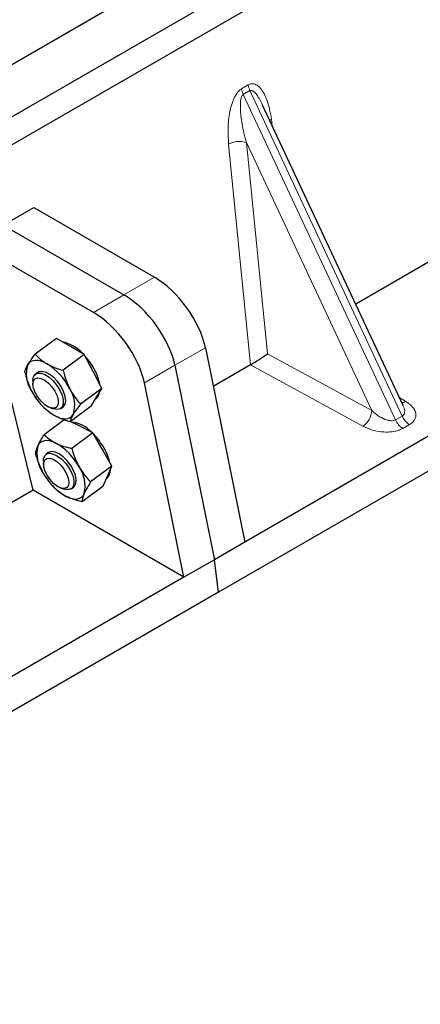
# Model space of a CAD drawing. Units: millimetres. Extents: x 0 to 420, y 0 to 297.
# Drawn here: x 281 to 285, y 97 to 107 of the extents above; entities that cross this region are included whole.
import ezdxf

# ---------------------------------------------------------------- set-up
doc = ezdxf.new("R2010")
doc.units = ezdxf.units.MM

msp = doc.modelspace()

# ---------------------------------------------------------------- linework, layer by layer
at = {"color": 7, "linetype": 'Continuous', "lineweight": 25}
for p, q in [((295.39523, 113.95616), (280.68741, 105.46552)), ((295.6215, 113.82554), (280.91368, 105.33489)), ((297.46368, 109.90581), (283.32711, 101.74494)), ((297.78906, 109.76703), (283.08124, 101.27638)), ((283.23299, 107.4249), (280.68741, 105.95537)), ((288.75353, 106.50814), (284.36577, 103.97513)), ((284.80929, 103.02657), (283.49324, 105.8412)), ((281.06474, 104.71432), (281.35036, 104.87921)), ((281.35036, 104.87921), (282.48042, 104.22684)), ((281.06474, 104.71432), (282.19479, 104.06196)), ((281.34358, 102.23046), (280.77911, 104.54944)), ((281.90917, 103.89707), (280.77911, 104.54944)), ((281.56284, 103.65187), (281.36439, 103.50509)), ((281.69342, 103.5769), (281.56284, 103.65187)), ((281.824, 103.50194), (281.69342, 103.5769)), ((282.9575, 103.56705), (283.32711, 101.74494)), ((281.824, 103.50194), (281.62554, 103.35517)), ((281.90541, 103.34396), (281.824, 103.50194)), ((282.67187, 103.40216), (283.04149, 101.58005)), ((283.37952, 103.40579), (283.03102, 103.2046)), ((281.34278, 103.25812), (281.34324, 103.22445)), ((281.38825, 103.33513), (281.36663, 103.31914)), ((281.98681, 103.18598), (281.90541, 103.34396)), ((281.98681, 103.18598), (281.78835, 103.03921)), ((281.93763, 103.10297), (281.98681, 103.18598)), ((282.75586, 101.41517), (282.38625, 103.23728)), ((281.34312, 103.13777), (281.34331, 103.13744)), ((281.88846, 103.01995), (281.93763, 103.10297)), ((281.9289, 103.08822), (281.93273, 103.09106)), ((281.42392, 103.02845), (281.43133, 103.02038)), ((281.50709, 103.0029), (281.53915, 102.99261)), ((281.60448, 102.99754), (281.6261, 103.01353)), ((281.88846, 103.01995), (281.69, 102.87318)), ((284.80716, 103.02556), (284.80456, 103.03094)), ((281.6361, 102.89102), (281.44778, 102.75174)), ((281.77506, 102.83413), (281.69279, 102.87524)), ((281.90389, 102.76975), (281.77506, 102.83413)), ((281.90389, 102.76975), (281.70543, 102.62297)), ((281.9928, 102.61255), (281.90389, 102.76975)), ((282.08172, 102.45536), (281.9928, 102.61255)), ((281.48666, 102.58335), (281.46504, 102.56736)), ((281.44119, 102.50634), (281.44165, 102.47266)), ((282.08172, 102.45536), (281.88326, 102.30858)), ((282.0418, 102.36255), (282.08172, 102.45536)), ((281.44171, 102.38569), (281.44172, 102.38566)), ((282.00189, 102.26974), (282.0418, 102.36255)), ((281.52233, 102.27667), (281.52762, 102.2709)), ((281.52789, 102.27341), (281.54577, 102.25173)), ((281.6055, 102.25112), (281.63756, 102.24082)), ((281.70289, 102.24576), (281.72451, 102.26175)), ((282.00189, 102.26974), (281.80343, 102.12296)), ((281.34358, 102.23046), (280.40597, 101.68919)), ((282.75586, 101.41517), (281.34358, 102.23046)), ((283.32711, 101.74494), (283.04149, 101.58005)), ((283.04149, 101.58005), (282.75586, 101.41517)), ((283.08124, 101.27638), (283.04149, 101.58005)), ((282.75586, 101.41517), (268.61929, 93.25429)), ((283.08124, 101.27638), (268.37342, 92.78574))]:
    msp.add_line(p, q, dxfattribs=at)
at = {"color": 8, "linetype": 'Continuous', "lineweight": 18}
for p, q in [((283.29665, 105.99362), (283.35904, 106.02964)), ((283.37484, 105.97589), (283.31245, 105.93987)), ((284.73848, 102.89005), (283.31245, 105.93987)), ((283.37484, 105.97589), (284.80087, 102.92607)), ((283.57644, 105.70726), (283.58422, 105.64663)), ((283.38036, 103.40628), (283.17484, 105.47542)), ((284.51581, 102.97691), (283.34129, 105.48885)), ((283.34129, 105.48885), (283.53777, 103.51068)), ((282.48042, 104.22684), (282.19479, 104.06196)), ((282.19479, 104.06196), (281.90917, 103.89707)), ((282.67187, 103.40216), (282.9575, 103.56705)), ((283.53777, 103.51068), (284.51581, 102.97691)), ((282.38625, 103.23728), (282.67187, 103.40216)), ((284.43339, 102.83063), (283.37952, 103.40579)), ((284.77553, 103.09877), (284.83498, 103.06247)), ((284.73848, 102.89005), (284.80087, 102.92607)), ((284.86909, 102.84696), (284.8067, 102.81094))]:
    msp.add_line(p, q, dxfattribs=at)
at = {"color": 8, "linetype": 'Continuous', "lineweight": 18, "flags": 128}
msp.add_lwpolyline([(283.56101, 105.69625), (283.56179, 105.69691), (283.57644, 105.70726)], dxfattribs=at)
at = {"color": 7, "linetype": 'Continuous', "lineweight": 25, "flags": 128}
for points in [[(281.47495, 103.41533), (281.44571, 103.43021), (281.41751, 103.44072), (281.39085, 103.44667), (281.36618, 103.44796), (281.34393, 103.44457), (281.32446, 103.43655), (281.30813, 103.42405), (281.2952, 103.40728)], [(281.34278, 103.25893), (281.34779, 103.29254), (281.36302, 103.31619), (281.38734, 103.32814), (281.41895, 103.3275), (281.45549, 103.31431), (281.49427, 103.28956), (281.53239, 103.25507), (281.56705, 103.21341), (281.59566, 103.16766), (281.6161, 103.12122), (281.62687, 103.07754), (281.62715, 103.03985), (281.61693, 103.01094), (281.59697, 102.99297), (281.56874, 102.98727), (281.53915, 102.99261)], [(281.34323, 103.22512), (281.34827, 103.25543), (281.36344, 103.27559), (281.38741, 103.28381), (281.41803, 103.27935), (281.4526, 103.26262), (281.48803, 103.2351), (281.52118, 103.19924), (281.54911, 103.15821), (281.56933, 103.11568), (281.58004, 103.07541), (281.5803, 103.04099), (281.57008, 103.01547), (281.55029, 103.00112), (281.52268, 102.99921), (281.48972, 103.00993), (281.45432, 103.0323), (281.41964, 103.06435), (281.38876, 103.10323), (281.36442, 103.14548), (281.34878, 103.18735), (281.34323, 103.22512)], [(281.6261, 103.01353), (281.62784, 103.01488), (281.64396, 103.03752), (281.64994, 103.07031), (281.64533, 103.11082), (281.63048, 103.15603), (281.60648, 103.20261), (281.57512, 103.24708), (281.53872, 103.28616), (281.49997, 103.31695), (281.46177, 103.33716), (281.42693, 103.3453), (281.39804, 103.34075), (281.38825, 103.33513)], [(281.53941, 102.93334), (281.56865, 102.91845), (281.59685, 102.90794), (281.62351, 102.90199), (281.64817, 102.90071), (281.67043, 102.9041), (281.68989, 102.91211), (281.70623, 102.92461), (281.71916, 102.94139)], [(281.55659, 102.67255), (281.52789, 102.68497), (281.50051, 102.6929), (281.47493, 102.6962), (281.45159, 102.69482), (281.43088, 102.68878), (281.41316, 102.67818), (281.39873, 102.66321), (281.38785, 102.64413)], [(281.44119, 102.50634), (281.44246, 102.52562), (281.45285, 102.55435), (281.47297, 102.57213), (281.50132, 102.57762), (281.5358, 102.57043), (281.57385, 102.55108), (281.61265, 102.52101), (281.64932, 102.48246), (281.68115, 102.43828), (281.70577, 102.39174), (281.72135, 102.3463), (281.72675, 102.30533), (281.72156, 102.27187), (281.70616, 102.2484), (281.6817, 102.23666), (281.64999, 102.23752), (281.63756, 102.24082)], [(281.4427, 102.48875), (281.45264, 102.51456), (281.47218, 102.52924), (281.4996, 102.5315), (281.53245, 102.52114), (281.56782, 102.49906), (281.60256, 102.46725), (281.63359, 102.42852), (281.65815, 102.38631), (281.67406, 102.34438), (281.6799, 102.30645), (281.67516, 102.27589), (281.66025, 102.25542), (281.63651, 102.24685), (281.60603, 102.25095), (281.57154, 102.26735), (281.53609, 102.2946), (281.50283, 102.33027), (281.47472, 102.37119), (281.45426, 102.41374), (281.44326, 102.45412), (281.4427, 102.48875)], [(281.72451, 102.26175), (281.7316, 102.26816), (281.74504, 102.29377), (281.74814, 102.32894), (281.74067, 102.37105), (281.72318, 102.41698), (281.69697, 102.46332), (281.66398, 102.50664), (281.62666, 102.54372), (281.58777, 102.57182), (281.55021, 102.58884), (281.51676, 102.59353), (281.48989, 102.58554), (281.48666, 102.58335)], [(281.65459, 102.17255), (281.68329, 102.16013), (281.71067, 102.1522), (281.73625, 102.1489), (281.75959, 102.15028), (281.7803, 102.15632), (281.79802, 102.16692), (281.81245, 102.18189), (281.82333, 102.20097)]]:
    msp.add_lwpolyline(points, dxfattribs=at)
at = {"color": 8, "linetype": 'Continuous', "lineweight": 18}
for centre, radius, start, end in [((283.53316, 106.05164), 0.17551, 187.201049, 205.569547), ((283.47077, 106.01562), 0.17551, 187.201049, 205.569547), ((283.27421, 105.28199), 0.21747, 72.03349, 117.188958), ((284.7949, 103.13008), 0.0786, 271.984426, 300.661613), ((284.32647, 102.98723), 0.18962, 304.323191, 356.879612), ((284.9032, 102.96314), 0.18021, 203.927845, 237.622793), ((284.96559, 102.99916), 0.18021, 203.927845, 237.622793)]:
    msp.add_arc(centre, radius, start, end, dxfattribs=at)
at = {"color": 7, "linetype": 'Continuous', "lineweight": 25}
for centre, radius, start, end in [((281.55129, 103.283), 0.34478, 40.963202, 79.317795), ((281.35393, 103.06124), 0.64035, 27.446593, 41.846162), ((281.55413, 103.31925), 0.27349, 161.224251, 214.009603), ((281.16491, 102.92025), 0.58415, 26.663009, 57.942757), ((281.54796, 103.15344), 0.42573, 9.309284, 28.470344), ((281.84945, 103.42841), 0.58415, 206.663009, 237.942757), ((281.46023, 103.02942), 0.27349, 341.224251, 34.009603), ((281.86847, 103.1688), 0.10087, 309.5757, 352.051665), ((281.66851, 102.56758), 0.30463, 43.342705, 83.549536), ((281.45232, 102.30915), 0.64056, 29.541202, 44.116123), ((281.69233, 102.574), 0.31245, 167.030025, 215.147682), ((281.28131, 102.18426), 0.56055, 28.412724, 60.587364), ((281.60649, 102.38762), 0.46781, 12.337064, 30.489966), ((281.51885, 102.2711), 0.31245, 347.030025, 35.147682), ((281.96131, 102.4216), 0.10796, 310.305736, 2.433125), ((281.92987, 102.66084), 0.56055, 208.412724, 240.587364)]:
    msp.add_arc(centre, radius, start, end, dxfattribs=at)
for centre, major_axis, ratio, start_param, end_param in [((282.54004, 103.77134), (-0.35527, 0.48675), 0.4919634, 3.9615729, 5.4451027), ((282.25442, 103.60645), (-0.35527, 0.48675), 0.4919634, 3.9615729, 5.4451027), ((281.9688, 103.44157), (-0.35527, 0.48675), 0.4919634, 3.9615729, 5.4451027), ((283.45535, 103.46239), (0.1131, 0.07493), 0.0545022, 3.9519803, 5.4920973), ((283.36726, 103.51046), (0.04492, 0.11179), 0.6535879, 3.8362667, 3.8461927)]:
    msp.add_ellipse(centre, major_axis=major_axis, ratio=ratio, start_param=start_param, end_param=end_param, dxfattribs=at)
at = {"color": 8, "linetype": 'Continuous', "lineweight": 18}
for points, knots in [([(283.35904, 106.02964), (283.36953, 106.03412), (283.39225, 106.04384), (283.42687, 106.03694), (283.46104, 106.01445), (283.50653, 105.95861), (283.55065, 105.85694), (283.5677, 105.75796), (283.57644, 105.70726)], [0, 0, 0, 0, 0.0747706, 0.1619425, 0.2673751, 0.3928394, 0.6890141, 1, 1, 1, 1]), ([(283.17484, 105.47542), (283.17168, 105.52934), (283.1655, 105.6346), (283.18249, 105.77154), (283.21045, 105.86978), (283.23562, 105.92654), (283.2645, 105.97009), (283.2865, 105.98619), (283.29665, 105.99362)], [0, 0, 0, 0, 0.3109859, 0.6071606, 0.7326249, 0.8380575, 0.9252294, 1, 1, 1, 1]), ([(283.31245, 105.93987), (283.30992, 105.93798), (283.30458, 105.93399), (283.29553, 105.91879), (283.28777, 105.88972), (283.28428, 105.84386), (283.28593, 105.78644), (283.2931, 105.71727), (283.30522, 105.64224), (283.32152, 105.56418), (283.33474, 105.51381), (283.34129, 105.48885)], [0, 0, 0, 0, 0.0233205, 0.0492406, 0.1153074, 0.2101881, 0.3371495, 0.4788167, 0.6553612, 0.8292081, 1, 1, 1, 1]), ([(283.49317, 105.84117), (283.48465, 105.8587), (283.46819, 105.8926), (283.44177, 105.93477), (283.41697, 105.96431), (283.39728, 105.97753), (283.38337, 105.97947), (283.37758, 105.97704), (283.37484, 105.97589)], [0, 0, 0, 0, 0.2874553, 0.5557756, 0.7563047, 0.895932, 0.9507128, 1, 1, 1, 1]), ([(284.80087, 102.92607), (284.80562, 102.92959), (284.81552, 102.93691), (284.8232, 102.95395), (284.82495, 102.9752), (284.82132, 103.00004), (284.81193, 103.01696), (284.80716, 103.02556)], [0, 0, 0, 0, 0.1568984, 0.3264733, 0.5249734, 0.7583968, 1, 1, 1, 1]), ([(284.83498, 103.06247), (284.85774, 103.04601), (284.90381, 103.01271), (284.92942, 102.96052), (284.92921, 102.91909), (284.91811, 102.89088), (284.89836, 102.86623), (284.8786, 102.85322), (284.86909, 102.84696)], [0, 0, 0, 0, 0.2635675, 0.5334303, 0.6620799, 0.782955, 0.8954421, 1, 1, 1, 1]), ([(284.51581, 102.97691), (284.5344, 102.96078), (284.57099, 102.92904), (284.62586, 102.89926), (284.66923, 102.88522), (284.69696, 102.88109), (284.72078, 102.88221), (284.73273, 102.8875), (284.73848, 102.89005)], [0, 0, 0, 0, 0.2981016, 0.5865947, 0.7138298, 0.822038, 0.9144722, 1, 1, 1, 1]), ([(284.8067, 102.81094), (284.79585, 102.80545), (284.77332, 102.79405), (284.73062, 102.78264), (284.68175, 102.77624), (284.60999, 102.77612), (284.51959, 102.7909), (284.46189, 102.81749), (284.43339, 102.83063)], [0, 0, 0, 0, 0.1045579, 0.217045, 0.3379201, 0.4665697, 0.7364325, 1, 1, 1, 1])]:
    msp.add_open_spline(points, degree=3, knots=knots, dxfattribs=at)
at = {"color": 7, "linetype": 'Continuous', "lineweight": 25}
for points, knots in [([(281.2952, 103.40728), (281.29639, 103.40926), (281.30539, 103.4243), (281.32641, 103.45563), (281.35165, 103.4885), (281.36439, 103.50509)], [0, 0, 0, 0, 0.07008577, 0.53078223, 1, 1, 1, 1]), ([(281.36439, 103.50509), (281.38, 103.48878), (281.41151, 103.45586), (281.45368, 103.42892), (281.47495, 103.41533)], [0, 0, 0, 0, 0.495458, 1, 1, 1, 1]), ([(281.26603, 103.33906), (281.26843, 103.34841), (281.27326, 103.36727), (281.28784, 103.39386), (281.2952, 103.40728)], [0, 0, 0, 0, 0.495458, 1, 1, 1, 1]), ([(281.47495, 103.41533), (281.47807, 103.41357), (281.50169, 103.40025), (281.55025, 103.37811), (281.60029, 103.36286), (281.62554, 103.35517)], [0, 0, 0, 0, 0.0700858, 0.5307822, 1, 1, 1, 1]), ([(281.62554, 103.35517), (281.62936, 103.33967), (281.64416, 103.2795), (281.66871, 103.22376), (281.68693, 103.18238)], [0, 0, 0, 0, 0.2575513, 1, 1, 1, 1]), ([(281.26603, 103.33906), (281.26985, 103.32357), (281.28465, 103.26339), (281.3092, 103.20766), (281.32742, 103.16628)], [0, 0, 0, 0, 0.2575513, 1, 1, 1, 1]), ([(281.68693, 103.18238), (281.69463, 103.16824), (281.72329, 103.11558), (281.76087, 103.07147), (281.78835, 103.03921)], [0, 0, 0, 0, 0.2686336, 1, 1, 1, 1]), ([(281.34345, 103.13804), (281.34595, 103.13345), (281.35489, 103.11699), (281.36662, 103.1032), (281.37507, 103.09326)], [0, 0, 0, 0, 0.2793161, 1, 1, 1, 1]), ([(281.53941, 102.93334), (281.53634, 102.93513), (281.51308, 102.94872), (281.47326, 102.97733), (281.44374, 103.00775), (281.42884, 103.0231)], [0, 0, 0, 0, 0.0700858, 0.5307822, 1, 1, 1, 1]), ([(281.78835, 103.03921), (281.77477, 103.02159), (281.74736, 102.98603), (281.72862, 102.95636), (281.71916, 102.94139)], [0, 0, 0, 0, 0.495458, 1, 1, 1, 1]), ([(281.69, 102.87318), (281.6632, 102.88121), (281.60911, 102.89744), (281.56278, 102.9213), (281.53941, 102.93334)], [0, 0, 0, 0, 0.495458, 1, 1, 1, 1]), ([(281.71916, 102.94139), (281.71802, 102.93944), (281.70937, 102.92467), (281.6971, 102.89981), (281.69238, 102.88211), (281.69, 102.87318)], [0, 0, 0, 0, 0.0700858, 0.5307822, 1, 1, 1, 1]), ([(281.38785, 102.64413), (281.38882, 102.64634), (281.39616, 102.66314), (281.41404, 102.69778), (281.43646, 102.73364), (281.44778, 102.75174)], [0, 0, 0, 0, 0.0700858, 0.5307822, 1, 1, 1, 1]), ([(281.44778, 102.75174), (281.4631, 102.73714), (281.49404, 102.70769), (281.53562, 102.68434), (281.55659, 102.67255)], [0, 0, 0, 0, 0.495458, 1, 1, 1, 1]), ([(281.36794, 102.56612), (281.36883, 102.57705), (281.37063, 102.59913), (281.38207, 102.62904), (281.38785, 102.64413)], [0, 0, 0, 0, 0.495458, 1, 1, 1, 1]), ([(281.55659, 102.67255), (281.55967, 102.67104), (281.58297, 102.65962), (281.63095, 102.64106), (281.68045, 102.62904), (281.70543, 102.62297)], [0, 0, 0, 0, 0.0700858, 0.5307822, 1, 1, 1, 1]), ([(281.70543, 102.62297), (281.70988, 102.60754), (281.72713, 102.54763), (281.75422, 102.49216), (281.77433, 102.45098)], [0, 0, 0, 0, 0.2575513, 1, 1, 1, 1]), ([(281.36794, 102.56612), (281.37239, 102.55069), (281.38964, 102.49077), (281.41673, 102.4353), (281.43684, 102.39412)], [0, 0, 0, 0, 0.2575513, 1, 1, 1, 1]), ([(281.77433, 102.45098), (281.78272, 102.4369), (281.81392, 102.38451), (281.85397, 102.34066), (281.88326, 102.30858)], [0, 0, 0, 0, 0.2686336, 1, 1, 1, 1]), ([(281.44195, 102.38589), (281.44853, 102.37446), (281.46186, 102.35132), (281.47905, 102.3319), (281.48775, 102.32206)], [0, 0, 0, 0, 0.4936407, 1, 1, 1, 1]), ([(281.65459, 102.17255), (281.65156, 102.17409), (281.62861, 102.18578), (281.58938, 102.2108), (281.5604, 102.23801), (281.54577, 102.25173)], [0, 0, 0, 0, 0.0700858, 0.5307822, 1, 1, 1, 1]), ([(281.88326, 102.30858), (281.87119, 102.28938), (281.84681, 102.2506), (281.83121, 102.21762), (281.82333, 102.20097)], [0, 0, 0, 0, 0.495458, 1, 1, 1, 1]), ([(281.80343, 102.12296), (281.77691, 102.12928), (281.7234, 102.14204), (281.67766, 102.16232), (281.65459, 102.17255)], [0, 0, 0, 0, 0.495458, 1, 1, 1, 1]), ([(281.82333, 102.20097), (281.82241, 102.19879), (281.81543, 102.18227), (281.80629, 102.15409), (281.80439, 102.1334), (281.80343, 102.12296)], [0, 0, 0, 0, 0.0700858, 0.5307822, 1, 1, 1, 1])]:
    msp.add_open_spline(points, degree=3, knots=knots, dxfattribs=at)

doc.saveas('drawing.dxf')
